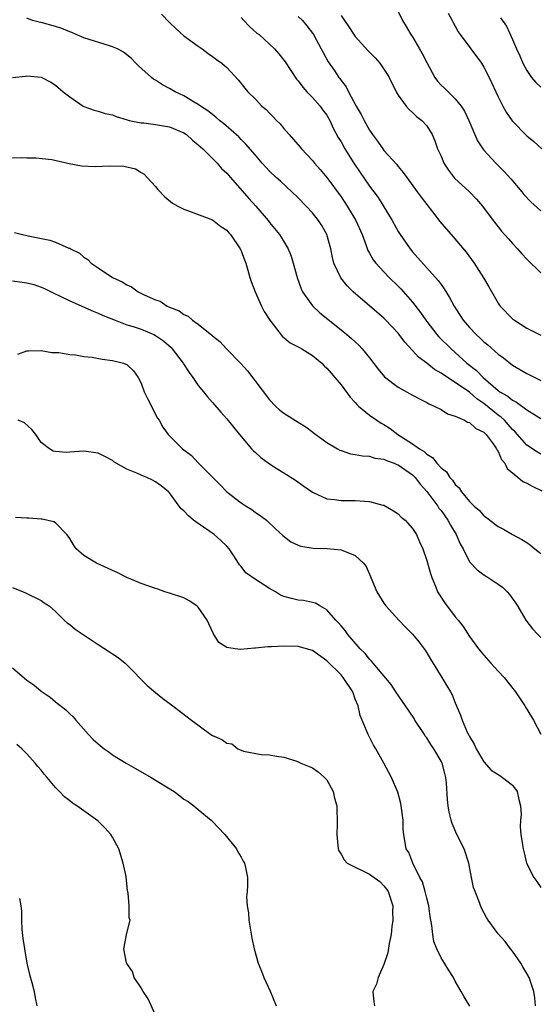
# Model space of a CAD drawing. Units: inches. Extents: x 2655000 to 2658000, y 1557000 to 1560000.
# Drawn here: x 2655874 to 2655947, y 1558259 to 1558397 of the extents above; entities that cross this region are included whole.
import ezdxf

# ---------------------------------------------------------------- set-up
doc = ezdxf.new("R2010")
doc.units = ezdxf.units.IN
doc.header["$MEASUREMENT"] = 0
doc.layers.add('LD26551557_2ft', color=134, linetype='Continuous')

msp = doc.modelspace()

# ---------------------------------------------------------------- linework, layer by layer
at = {"layer": 'LD26551557_2ft'}
for points, elevation in [([(2655893.87, 1558397.87), (2655895, 1558396.69), (2655895.85, 1558395.85), (2655897, 1558394.82), (2655899, 1558393.38), (2655899.56, 1558393), (2655900.38, 1558392.38), (2655901, 1558391.96), (2655901.54, 1558391.54), (2655902.31, 1558391), (2655902.69, 1558390.69), (2655903, 1558390.39), (2655904.65, 1558388.65), (2655905.53, 1558387.53), (2655905.96, 1558387), (2655907, 1558385.97), (2655907.93, 1558385), (2655908.5, 1558384.5), (2655909, 1558383.99), (2655909.51, 1558383.51), (2655909.98, 1558383), (2655910.49, 1558382.49), (2655911, 1558381.86), (2655911.74, 1558381), (2655912.34, 1558380.34), (2655913.26, 1558379.26), (2655913.46, 1558379), (2655915, 1558377.37), (2655915.3, 1558377), (2655916.1, 1558376.1), (2655917, 1558375.02), (2655919, 1558372.3), (2655919.87, 1558371), (2655921.06, 1558369), (2655921.94, 1558367), (2655922.53, 1558365.47), (2655922.77, 1558364.77), (2655923, 1558364.39), (2655923.49, 1558363.49), (2655923.86, 1558363), (2655925, 1558361.77), (2655925.75, 1558361), (2655927, 1558359.79), (2655927.39, 1558359.39), (2655929, 1558357.56), (2655930.11, 1558356.11), (2655930.86, 1558355), (2655931, 1558354.82), (2655932.43, 1558353), (2655932.7, 1558352.7), (2655934.4, 1558351), (2655935, 1558350.48), (2655936.63, 1558349), (2655937.97, 1558347.97), (2655938.9, 1558347), (2655941, 1558345.18), (2655941.25, 1558345), (2655942.36, 1558344.36), (2655943, 1558343.82), (2655943.56, 1558343.56), (2655945, 1558342.48), (2655946.39, 1558341.61), (2655947, 1558341.25)], 8102), ([(2655905, 1558397.39), (2655905.39, 1558397), (2655906.16, 1558396.16), (2655907.23, 1558395.23), (2655907.53, 1558395), (2655909, 1558393.66), (2655909.66, 1558393), (2655910.3, 1558392.3), (2655911, 1558391.43), (2655911.18, 1558391.18), (2655912.77, 1558388.77), (2655913, 1558388.53), (2655913.63, 1558387.63), (2655914.23, 1558387), (2655915, 1558386.22), (2655916.07, 1558385), (2655916.45, 1558384.45), (2655917, 1558383.73), (2655917.42, 1558383), (2655917.92, 1558381.92), (2655918.61, 1558380.61), (2655919, 1558380), (2655919.55, 1558379), (2655920.77, 1558377), (2655921.68, 1558375.68), (2655923, 1558373.79), (2655923.6, 1558373), (2655924.18, 1558372.18), (2655926.15, 1558369), (2655927, 1558367.44), (2655927.27, 1558367), (2655928.67, 1558365), (2655929, 1558364.61), (2655929.77, 1558363.77), (2655932.59, 1558360.59), (2655933, 1558360), (2655933.43, 1558359.43), (2655934.21, 1558358.21), (2655934.83, 1558357), (2655935.69, 1558355.69), (2655936.11, 1558355), (2655937, 1558353.99), (2655937.93, 1558353), (2655938.5, 1558352.5), (2655939, 1558352), (2655939.56, 1558351.56), (2655941, 1558350.27), (2655941.73, 1558349.73), (2655943, 1558348.71), (2655945, 1558347.54), (2655947, 1558346.56)], 8100), ([(2655913, 1558397.56), (2655913.58, 1558397), (2655914.22, 1558396.22), (2655915, 1558395.21), (2655915.15, 1558395), (2655916.24, 1558393), (2655916.49, 1558392.49), (2655917.21, 1558391.21), (2655918.04, 1558390.04), (2655918.71, 1558389), (2655918.84, 1558388.84), (2655919, 1558388.59), (2655919.71, 1558387.7), (2655920.05, 1558387), (2655921.14, 1558385), (2655921.84, 1558383.84), (2655922.25, 1558383), (2655923, 1558381.63), (2655923.41, 1558381), (2655924.09, 1558380.09), (2655924.84, 1558379), (2655925, 1558378.8), (2655926.81, 1558376.81), (2655927, 1558376.56), (2655927.71, 1558375.71), (2655928.19, 1558375), (2655929.64, 1558373), (2655930.23, 1558372.23), (2655931.83, 1558370.17), (2655932.84, 1558368.84), (2655933.76, 1558367.76), (2655934.7, 1558366.7), (2655936.52, 1558364.52), (2655937.62, 1558363), (2655938.97, 1558360.97), (2655939.71, 1558359.71), (2655941, 1558357.38), (2655941.15, 1558357.15), (2655941.26, 1558357), (2655943, 1558355.23), (2655943.3, 1558355), (2655945, 1558353.92), (2655947, 1558352.94)], 8098), ([(2655919, 1558397.69), (2655919.47, 1558397), (2655920.11, 1558396.11), (2655920.8, 1558395), (2655921, 1558394.74), (2655922.77, 1558392.77), (2655923, 1558392.53), (2655923.77, 1558391.77), (2655924.45, 1558391), (2655925.48, 1558389.48), (2655925.75, 1558389), (2655926.73, 1558387), (2655927, 1558386.55), (2655928.14, 1558385), (2655928.52, 1558384.52), (2655929, 1558384.1), (2655929.55, 1558383.55), (2655930.32, 1558383), (2655931, 1558382.22), (2655931.76, 1558381), (2655932.15, 1558380.15), (2655932.53, 1558379), (2655933, 1558377.97), (2655933.41, 1558377), (2655934.03, 1558376.03), (2655934.91, 1558374.91), (2655936.97, 1558373), (2655937.98, 1558371.98), (2655938.83, 1558371), (2655940.29, 1558369), (2655941, 1558368.07), (2655941.49, 1558367.49), (2655942.43, 1558366.43), (2655943, 1558365.74), (2655943.72, 1558365), (2655944.33, 1558364.33), (2655945, 1558363.55), (2655947, 1558361.65)], 8096), ([(2655927, 1558398.24), (2655927.61, 1558397), (2655928.14, 1558396.14), (2655928.77, 1558395), (2655929, 1558394.71), (2655930.01, 1558393), (2655930.36, 1558392.36), (2655931, 1558391.08), (2655932.13, 1558389), (2655932.49, 1558388.49), (2655933, 1558387.95), (2655933.5, 1558387.5), (2655933.98, 1558387), (2655935, 1558386.03), (2655935.81, 1558385), (2655936.28, 1558384.28), (2655936.88, 1558383), (2655938.12, 1558380.11), (2655938.85, 1558379), (2655939, 1558378.81), (2655940.67, 1558377), (2655941.86, 1558375.86), (2655942.79, 1558374.79), (2655944.3, 1558373), (2655944.61, 1558372.61), (2655945.6, 1558371.6), (2655947, 1558370.33)], 8094), ([(2655934.02, 1558398.02), (2655934.58, 1558397), (2655934.71, 1558396.71), (2655935, 1558396.19), (2655935.38, 1558395.38), (2655935.66, 1558395), (2655937.19, 1558393), (2655938.66, 1558391), (2655939, 1558390.47), (2655939.75, 1558389), (2655941, 1558386.31), (2655941.66, 1558385), (2655942.13, 1558384.13), (2655942.95, 1558382.95), (2655945, 1558380.85), (2655946.02, 1558380.02), (2655947.1, 1558379)], 8092), ([(2655947, 1558336.26), (2655946.52, 1558336.52), (2655945, 1558337.54), (2655943.71, 1558339), (2655943.37, 1558339.37), (2655943, 1558339.72), (2655942.41, 1558340.41), (2655941.87, 1558341), (2655941.43, 1558341.43), (2655941, 1558341.74), (2655939, 1558343.36), (2655938.02, 1558344.02), (2655937, 1558344.92), (2655935, 1558346.3), (2655933.35, 1558347.35), (2655933, 1558347.62), (2655932.11, 1558348.11), (2655931, 1558348.99), (2655929.84, 1558349.84), (2655929, 1558350.77), (2655927.92, 1558351.92), (2655927.15, 1558353), (2655927, 1558353.19), (2655925.29, 1558355), (2655925, 1558355.29), (2655920.71, 1558359), (2655919.84, 1558359.84), (2655918.95, 1558360.95), (2655918.01, 1558363), (2655917.79, 1558363.79), (2655917.55, 1558365), (2655917.01, 1558367.01), (2655916.29, 1558368.29), (2655915.83, 1558369), (2655915, 1558370.04), (2655914.11, 1558371), (2655913, 1558372.15), (2655912.13, 1558373), (2655910.5, 1558374.5), (2655909.93, 1558375), (2655909, 1558375.87), (2655907.96, 1558377), (2655907, 1558378.11), (2655905.68, 1558379.68), (2655905, 1558380.33), (2655904.68, 1558380.68), (2655902.56, 1558382.56), (2655901.99, 1558383), (2655901.47, 1558383.47), (2655901, 1558383.81), (2655900.34, 1558384.34), (2655899.33, 1558385), (2655899, 1558385.24), (2655898.44, 1558385.56), (2655897, 1558386.42), (2655895.75, 1558387), (2655895, 1558387.44), (2655893.99, 1558387.99), (2655893, 1558388.63), (2655892.76, 1558388.76), (2655892.44, 1558389), (2655890.64, 1558390.64), (2655890.28, 1558391), (2655889.67, 1558391.67), (2655888.56, 1558392.56), (2655887.69, 1558393), (2655887, 1558393.31), (2655886.57, 1558393.43), (2655883, 1558394.57), (2655881.92, 1558395), (2655881.3, 1558395.3), (2655881, 1558395.4), (2655879.88, 1558395.88), (2655879, 1558396.16), (2655877, 1558396.71), (2655876.74, 1558396.74), (2655875.79, 1558397), (2655875, 1558397.31)], 8104), ([(2655941.35, 1558397.35), (2655942.17, 1558396.17), (2655943, 1558394.33), (2655943.56, 1558393), (2655944.04, 1558392.04), (2655944.44, 1558391), (2655945, 1558389.96), (2655945.67, 1558389), (2655946.28, 1558388.28), (2655947, 1558387.66)], 8090), ([(2655873, 1558389.02), (2655874.81, 1558389.19), (2655875, 1558389.24), (2655877, 1558389.06), (2655878.37, 1558388.37), (2655879, 1558387.91), (2655880.08, 1558387), (2655881, 1558386.29), (2655882.89, 1558385), (2655883, 1558384.94), (2655884.44, 1558384.44), (2655885, 1558384.29), (2655885.98, 1558383.98), (2655887, 1558383.76), (2655887.53, 1558383.53), (2655889.07, 1558383.07), (2655889.34, 1558383), (2655891, 1558382.64), (2655891.37, 1558382.63), (2655893, 1558382.43), (2655895, 1558382.09), (2655897, 1558381.24), (2655897.35, 1558381), (2655898.21, 1558380.21), (2655899, 1558379.59), (2655899.3, 1558379.3), (2655899.64, 1558379), (2655901.66, 1558377), (2655902.28, 1558376.28), (2655903, 1558375.62), (2655903.52, 1558375), (2655906.08, 1558372.08), (2655907.09, 1558371), (2655908.8, 1558369), (2655909, 1558368.72), (2655910.38, 1558367), (2655910.63, 1558366.63), (2655911.6, 1558365), (2655912, 1558364), (2655912.31, 1558363), (2655912.86, 1558361), (2655913.42, 1558359.42), (2655913.62, 1558359), (2655915, 1558357.02), (2655916.04, 1558356.04), (2655919, 1558353.67), (2655919.81, 1558353), (2655920.46, 1558352.46), (2655921.5, 1558351.5), (2655921.98, 1558351), (2655923, 1558349.75), (2655924.18, 1558348.18), (2655925.09, 1558347.09), (2655927, 1558345.65), (2655929, 1558344.54), (2655930, 1558344), (2655931, 1558343.49), (2655931.31, 1558343.31), (2655932.06, 1558343), (2655933, 1558342.49), (2655933.91, 1558341.91), (2655935, 1558341.56), (2655936.27, 1558341), (2655936.73, 1558340.73), (2655937, 1558340.67), (2655937.87, 1558339.87), (2655939, 1558339.33), (2655939.16, 1558339.16), (2655939.34, 1558339), (2655940.31, 1558337.69), (2655940.79, 1558337), (2655940.84, 1558336.84), (2655941, 1558336.63), (2655941.49, 1558335.49), (2655941.92, 1558335), (2655942.26, 1558334.26), (2655943.82, 1558333), (2655944.44, 1558332.44), (2655945, 1558332.2), (2655945.76, 1558331.76), (2655947.13, 1558331.13)], 8106), ([(2655873, 1558377.76), (2655874.22, 1558377.78), (2655875, 1558377.75), (2655876.24, 1558377.76), (2655878.5, 1558377.5), (2655880.94, 1558376.94), (2655882.64, 1558376.64), (2655884.56, 1558376.56), (2655886.64, 1558376.64), (2655888.59, 1558376.59), (2655890.21, 1558376.21), (2655891, 1558375.7), (2655891.45, 1558375.45), (2655891.87, 1558375), (2655893, 1558373.72), (2655893.33, 1558373.33), (2655894.31, 1558372.31), (2655895.41, 1558371.41), (2655896.16, 1558371), (2655897, 1558370.56), (2655897.65, 1558370.35), (2655901, 1558369.08), (2655902.16, 1558368.16), (2655903, 1558367.61), (2655903.27, 1558367.27), (2655903.51, 1558367), (2655904.87, 1558365), (2655905, 1558364.73), (2655905.47, 1558363.47), (2655905.67, 1558363), (2655905.97, 1558362.03), (2655906.24, 1558361), (2655906.42, 1558360.42), (2655906.97, 1558359), (2655907.88, 1558357), (2655908.25, 1558356.25), (2655909.03, 1558355), (2655910.76, 1558352.76), (2655911.87, 1558351.87), (2655913, 1558351.3), (2655913.18, 1558351.18), (2655913.51, 1558351), (2655915, 1558350.06), (2655916.3, 1558349), (2655916.63, 1558348.63), (2655917, 1558348.31), (2655917.6, 1558347.6), (2655918.15, 1558347), (2655919, 1558345.98), (2655920.26, 1558344.26), (2655921, 1558343.48), (2655921.22, 1558343.22), (2655921.45, 1558343), (2655923, 1558341.7), (2655923.99, 1558341), (2655924.61, 1558340.61), (2655925, 1558340.39), (2655925.86, 1558339.86), (2655926.94, 1558339), (2655929, 1558337.72), (2655929.97, 1558337), (2655930.62, 1558336.62), (2655931, 1558336.24), (2655931.8, 1558335.8), (2655932.41, 1558335), (2655933, 1558334.33), (2655933.79, 1558333.79), (2655934.25, 1558333), (2655934.63, 1558332.63), (2655935, 1558332.02), (2655935.55, 1558331.55), (2655935.86, 1558331), (2655937, 1558329.64), (2655937.65, 1558329), (2655938.38, 1558328.38), (2655939, 1558327.63), (2655939.39, 1558327.39), (2655939.85, 1558327), (2655941, 1558326.12), (2655941.75, 1558325.75), (2655943, 1558325), (2655944.33, 1558324.33), (2655945, 1558323.89), (2655945.52, 1558323.52), (2655946.12, 1558323), (2655947, 1558322.33)], 8108), ([(2655873.28, 1558367.28), (2655874.37, 1558367), (2655875.17, 1558366.83), (2655878.24, 1558366.24), (2655879, 1558365.96), (2655880.89, 1558365.11), (2655881, 1558365.08), (2655881.12, 1558365), (2655882.39, 1558364.39), (2655883, 1558363.82), (2655883.53, 1558363.53), (2655884.01, 1558363), (2655885, 1558362.36), (2655886.99, 1558361), (2655888.37, 1558360.37), (2655889, 1558359.96), (2655889.67, 1558359.67), (2655890.59, 1558359), (2655891.41, 1558358.59), (2655893, 1558357.88), (2655893.66, 1558357.66), (2655894.64, 1558357), (2655894.9, 1558356.9), (2655895, 1558356.84), (2655896.35, 1558356.35), (2655897, 1558355.81), (2655897.59, 1558355.59), (2655898.22, 1558355), (2655899, 1558354.46), (2655900.92, 1558352.92), (2655901, 1558352.83), (2655902.02, 1558352.02), (2655902.96, 1558351), (2655904.95, 1558348.95), (2655905.91, 1558347.91), (2655909, 1558343.86), (2655909.83, 1558343), (2655910.44, 1558342.44), (2655911, 1558342), (2655913, 1558340.74), (2655914.08, 1558340.08), (2655915.47, 1558339), (2655917, 1558337.91), (2655918.51, 1558337), (2655918.83, 1558336.83), (2655919, 1558336.75), (2655920.32, 1558336.32), (2655921, 1558336.22), (2655922.01, 1558336.01), (2655923, 1558335.97), (2655923.72, 1558335.72), (2655925, 1558335.55), (2655925.36, 1558335.36), (2655926.42, 1558335), (2655926.81, 1558334.81), (2655927, 1558334.75), (2655929, 1558333.35), (2655929.36, 1558333), (2655930.07, 1558332.07), (2655931.03, 1558331.03), (2655932.54, 1558329), (2655932.71, 1558328.71), (2655933, 1558328.36), (2655933.97, 1558327), (2655934.32, 1558326.32), (2655935.13, 1558325), (2655935.7, 1558323.7), (2655936.08, 1558323), (2655937, 1558321.19), (2655938.04, 1558320.04), (2655939, 1558319.34), (2655939.61, 1558319), (2655941, 1558318.07), (2655941.62, 1558317.62), (2655942.26, 1558317), (2655942.61, 1558316.61), (2655943.44, 1558315.44), (2655943.72, 1558315), (2655944.9, 1558313), (2655945.79, 1558311.79), (2655946.55, 1558311), (2655947, 1558310.59)], 8110), ([(2655873, 1558360.52), (2655874.33, 1558360.33), (2655875, 1558360.26), (2655876, 1558360), (2655877, 1558359.66), (2655877.46, 1558359.46), (2655878.79, 1558358.79), (2655879.57, 1558358.43), (2655881, 1558357.73), (2655884.28, 1558356.28), (2655885, 1558356.01), (2655885.69, 1558355.69), (2655887.35, 1558355), (2655889, 1558354.39), (2655889.87, 1558354.13), (2655891, 1558353.74), (2655892.77, 1558353), (2655893, 1558352.89), (2655894.12, 1558352.12), (2655895.19, 1558351.19), (2655895.36, 1558351), (2655896.91, 1558349), (2655896.93, 1558348.93), (2655897.71, 1558347.7), (2655898.26, 1558347), (2655899, 1558345.89), (2655899.73, 1558345), (2655900.28, 1558344.28), (2655901, 1558343.5), (2655902.16, 1558342.16), (2655903, 1558341.22), (2655903.97, 1558339.97), (2655904.76, 1558339), (2655906.48, 1558337), (2655906.73, 1558336.72), (2655907, 1558336.47), (2655907.79, 1558335.79), (2655909, 1558334.89), (2655910.16, 1558334.16), (2655911, 1558333.66), (2655912.63, 1558332.63), (2655913.8, 1558331.8), (2655915, 1558330.92), (2655917, 1558330.01), (2655918.08, 1558329.92), (2655919, 1558329.77), (2655921, 1558329.77), (2655922.34, 1558329.66), (2655923, 1558329.65), (2655924.87, 1558329.13), (2655925, 1558329.1), (2655926.34, 1558328.34), (2655927, 1558327.88), (2655927.44, 1558327.44), (2655927.98, 1558327), (2655929, 1558325.86), (2655929.56, 1558325), (2655929.99, 1558323.99), (2655930.45, 1558323), (2655931, 1558321.39), (2655931.53, 1558319.53), (2655931.7, 1558319), (2655932.22, 1558317.78), (2655932.53, 1558317), (2655932.69, 1558316.69), (2655933.47, 1558315.47), (2655935, 1558313.49), (2655935.42, 1558313), (2655936.11, 1558312.11), (2655937, 1558310.73), (2655938.26, 1558309), (2655939, 1558308.1), (2655939.96, 1558307), (2655941, 1558305.86), (2655941.82, 1558305), (2655942.34, 1558304.34), (2655943.42, 1558303), (2655944.73, 1558301), (2655944.82, 1558300.82), (2655945, 1558300.55), (2655945.93, 1558299), (2655947, 1558297.05)], 8112), ([(2655873.75, 1558350.25), (2655875, 1558350.71), (2655875.25, 1558350.75), (2655877, 1558350.78), (2655878.51, 1558350.51), (2655879, 1558350.51), (2655879.5, 1558350.5), (2655881, 1558350.21), (2655881.83, 1558350.17), (2655883, 1558349.95), (2655884.16, 1558349.84), (2655885.56, 1558349.56), (2655887, 1558349.36), (2655888.53, 1558349), (2655888.88, 1558348.88), (2655889, 1558348.8), (2655889.95, 1558347.95), (2655890.58, 1558347), (2655891, 1558346.22), (2655891.45, 1558345), (2655891.95, 1558343.95), (2655893.31, 1558341.32), (2655893.51, 1558341), (2655894.03, 1558340.03), (2655894.78, 1558339), (2655896.8, 1558337), (2655898.06, 1558336.06), (2655899, 1558335.04), (2655901.03, 1558333), (2655902.03, 1558332.03), (2655903.03, 1558331), (2655905, 1558329.46), (2655905.7, 1558329), (2655906.5, 1558328.5), (2655907, 1558328.1), (2655907.67, 1558327.67), (2655908.55, 1558327), (2655909.8, 1558325.8), (2655910.86, 1558324.86), (2655911.97, 1558323.97), (2655913, 1558323.51), (2655913.37, 1558323.37), (2655915.1, 1558323.1), (2655917.05, 1558323.05), (2655919, 1558322.87), (2655919.25, 1558322.75), (2655921, 1558322.09), (2655922.14, 1558321), (2655922.52, 1558320.52), (2655923.13, 1558319.13), (2655923.17, 1558319), (2655924.02, 1558317), (2655924.38, 1558316.38), (2655925, 1558315.41), (2655925.29, 1558315), (2655927.08, 1558313), (2655928.03, 1558312.03), (2655929, 1558311.07), (2655929.93, 1558309.93), (2655930.79, 1558308.79), (2655931, 1558308.46), (2655931.54, 1558307.54), (2655933.13, 1558305), (2655933.82, 1558303.82), (2655934.33, 1558303), (2655934.55, 1558302.55), (2655935, 1558301.42), (2655935.73, 1558299.73), (2655935.95, 1558299), (2655936.68, 1558297.32), (2655936.91, 1558296.91), (2655937, 1558296.71), (2655937.66, 1558295.66), (2655937.93, 1558295), (2655939, 1558293.2), (2655940.03, 1558292.03), (2655941, 1558291.41), (2655941.24, 1558291.24), (2655941.62, 1558291), (2655943, 1558289.89), (2655943.66, 1558289), (2655943.91, 1558287.91), (2655944.15, 1558287), (2655944.22, 1558285.78), (2655944.14, 1558285), (2655944.09, 1558284.09), (2655944.2, 1558283), (2655944.43, 1558281.57), (2655944.51, 1558281), (2655944.62, 1558280.63), (2655944.99, 1558279), (2655945.98, 1558277), (2655946.44, 1558276.44), (2655947, 1558275.56)], 8114), ([(2655946.25, 1558259), (2655946.14, 1558260.14), (2655946.02, 1558261), (2655945.35, 1558263), (2655945, 1558263.56), (2655944.48, 1558264.48), (2655944.16, 1558265), (2655943, 1558266.65), (2655942.72, 1558267), (2655942, 1558268), (2655941, 1558269.09), (2655939.62, 1558271), (2655939.38, 1558271.38), (2655938.68, 1558272.68), (2655938.29, 1558273.71), (2655937.76, 1558275), (2655937.56, 1558275.56), (2655937.27, 1558277), (2655936.91, 1558279), (2655936.25, 1558281), (2655935.23, 1558283), (2655934.56, 1558284.56), (2655934.41, 1558285), (2655934.15, 1558286.15), (2655934, 1558287), (2655933.91, 1558287.91), (2655933.76, 1558290.24), (2655933.68, 1558291), (2655933.53, 1558291.53), (2655933.14, 1558293), (2655933, 1558293.27), (2655932.01, 1558295), (2655931.59, 1558295.59), (2655931, 1558296.52), (2655930.79, 1558296.79), (2655930.67, 1558297), (2655929.35, 1558299), (2655929.23, 1558299.23), (2655928.04, 1558301), (2655926.68, 1558303), (2655926.01, 1558304.01), (2655923.49, 1558307), (2655923.28, 1558307.28), (2655923, 1558307.54), (2655922.36, 1558308.36), (2655921.69, 1558309), (2655919.95, 1558311), (2655919.56, 1558311.56), (2655919, 1558312.2), (2655918.65, 1558312.65), (2655918.28, 1558313), (2655917, 1558314.46), (2655916.05, 1558315), (2655915.4, 1558315.4), (2655915, 1558315.51), (2655913.75, 1558315.75), (2655913, 1558315.82), (2655912.04, 1558316.04), (2655911, 1558316.33), (2655910.53, 1558316.53), (2655909.84, 1558317), (2655909, 1558317.45), (2655907.69, 1558318.31), (2655907, 1558318.73), (2655905.66, 1558319.66), (2655905, 1558320.53), (2655904.76, 1558320.76), (2655904.64, 1558321), (2655903.99, 1558322.01), (2655903.32, 1558323), (2655903, 1558323.37), (2655902.17, 1558324.17), (2655901.21, 1558325), (2655899, 1558326.53), (2655898.36, 1558327), (2655897.62, 1558327.62), (2655897, 1558328.32), (2655896.62, 1558328.62), (2655896.31, 1558329), (2655895, 1558330.83), (2655894.86, 1558331), (2655893.81, 1558331.81), (2655893, 1558332.4), (2655892.61, 1558332.61), (2655891.8, 1558333), (2655891, 1558333.3), (2655890.42, 1558333.58), (2655889, 1558334.17), (2655887.51, 1558335), (2655887.2, 1558335.2), (2655887, 1558335.37), (2655885.92, 1558335.92), (2655885, 1558336.41), (2655883, 1558336.67), (2655881, 1558336.52), (2655880.5, 1558336.5), (2655879, 1558336.61), (2655878.68, 1558336.68), (2655878.16, 1558337), (2655877, 1558337.91), (2655876.26, 1558339), (2655875.72, 1558339.72), (2655874.65, 1558340.65), (2655873.79, 1558341)], 8116), ([(2655937.02, 1558258.98), (2655936.25, 1558260.25), (2655935.81, 1558261), (2655935, 1558262.47), (2655934.75, 1558263), (2655934.05, 1558264.05), (2655933.47, 1558265), (2655933, 1558265.72), (2655932.4, 1558267), (2655932.01, 1558268.01), (2655931.86, 1558269), (2655931.73, 1558270.27), (2655931.5, 1558271.5), (2655931.29, 1558273), (2655931, 1558274.08), (2655930.78, 1558275), (2655930.39, 1558276.39), (2655930.05, 1558277), (2655929.03, 1558278.97), (2655928.47, 1558280.47), (2655928.13, 1558281), (2655927.77, 1558283), (2655927.71, 1558283.71), (2655927.68, 1558285), (2655927.42, 1558287), (2655927.35, 1558287.35), (2655926.93, 1558288.93), (2655926.07, 1558291), (2655924.99, 1558293), (2655923.85, 1558295), (2655923.53, 1558295.53), (2655922.79, 1558297), (2655922.68, 1558297.32), (2655921.98, 1558299), (2655921.67, 1558299.67), (2655921.39, 1558301), (2655921, 1558301.93), (2655920.63, 1558303), (2655919.3, 1558305), (2655919, 1558305.34), (2655917, 1558307.34), (2655915, 1558308.76), (2655913, 1558309.33), (2655911, 1558309.36), (2655909.26, 1558309.26), (2655908.74, 1558309.26), (2655907, 1558309.09), (2655906.9, 1558309.1), (2655904.92, 1558308.92), (2655904.17, 1558309), (2655903, 1558309.17), (2655901.88, 1558309.88), (2655901.12, 1558311.12), (2655900.48, 1558312.48), (2655900.27, 1558313), (2655899, 1558314.82), (2655898.79, 1558315), (2655897.73, 1558315.73), (2655897, 1558316.14), (2655895, 1558316.81), (2655894.33, 1558317), (2655893.34, 1558317.34), (2655893, 1558317.43), (2655891, 1558318.13), (2655889, 1558318.99), (2655887.67, 1558319.67), (2655887, 1558319.97), (2655886.31, 1558320.31), (2655884.75, 1558321), (2655883, 1558322.08), (2655881.93, 1558323), (2655881.55, 1558323.55), (2655881, 1558324.43), (2655880.79, 1558324.79), (2655880.62, 1558325), (2655879, 1558326.62), (2655878.78, 1558326.78), (2655877.16, 1558327.16), (2655877, 1558327.16), (2655875.29, 1558327.29), (2655875, 1558327.29), (2655873.4, 1558327.4)], 8118), ([(2655873, 1558317.59), (2655874.47, 1558317), (2655874.83, 1558316.83), (2655877, 1558315.77), (2655877.43, 1558315.43), (2655878.12, 1558315), (2655879, 1558314.22), (2655880.22, 1558313), (2655880.63, 1558312.63), (2655881, 1558312.39), (2655881.76, 1558311.76), (2655882.88, 1558311), (2655885, 1558309.6), (2655886.59, 1558308.59), (2655887, 1558308.28), (2655887.79, 1558307.79), (2655888.76, 1558307), (2655889, 1558306.77), (2655891.86, 1558303.86), (2655893, 1558302.88), (2655894.04, 1558302.04), (2655895.44, 1558301), (2655897.47, 1558299.47), (2655898.07, 1558299), (2655900.75, 1558297), (2655901, 1558296.85), (2655902.31, 1558296.31), (2655903, 1558295.78), (2655903.71, 1558295.71), (2655904.53, 1558295), (2655905.32, 1558294.68), (2655907.8, 1558294.2), (2655909, 1558294.14), (2655909.96, 1558293.96), (2655911, 1558293.85), (2655912.67, 1558293.33), (2655913, 1558293.2), (2655913.39, 1558293), (2655914.54, 1558292.54), (2655915, 1558292.33), (2655915.78, 1558291.78), (2655916.7, 1558291), (2655917, 1558290.65), (2655917.9, 1558289), (2655918.08, 1558288.08), (2655918.39, 1558287), (2655918.39, 1558286.39), (2655918.47, 1558285), (2655918.48, 1558284.48), (2655918.42, 1558283), (2655918.54, 1558281.46), (2655918.6, 1558281), (2655918.71, 1558280.71), (2655919, 1558280.26), (2655919.44, 1558279.44), (2655919.84, 1558279), (2655921, 1558278.43), (2655922.07, 1558277.93), (2655923, 1558277.46), (2655924.41, 1558276.41), (2655925, 1558275.8), (2655925.37, 1558275.37), (2655925.59, 1558275), (2655926.24, 1558273), (2655926.22, 1558272.22), (2655926.27, 1558271), (2655926.13, 1558270.13), (2655926.02, 1558269), (2655925.72, 1558267.72), (2655925.55, 1558266.45), (2655925, 1558264.8), (2655924.19, 1558263), (2655923.97, 1558262.03), (2655923.46, 1558261), (2655923.58, 1558259.58), (2655923.69, 1558259)], 8120), ([(2655873, 1558306.35), (2655875, 1558304.62), (2655875.97, 1558303.97), (2655877, 1558303.07), (2655878.25, 1558302.25), (2655879, 1558301.58), (2655880.45, 1558300.46), (2655881, 1558299.89), (2655881.47, 1558299.47), (2655881.85, 1558299), (2655883.62, 1558297), (2655884.31, 1558296.31), (2655885, 1558295.68), (2655885.83, 1558295), (2655886.51, 1558294.51), (2655887, 1558294.18), (2655888.89, 1558293), (2655890.22, 1558292.22), (2655892.41, 1558291), (2655895.65, 1558289), (2655896.41, 1558288.41), (2655897, 1558287.97), (2655897.6, 1558287.6), (2655898.38, 1558287), (2655899, 1558286.5), (2655900.81, 1558285), (2655900.9, 1558284.9), (2655902.73, 1558283), (2655904.35, 1558281), (2655904.56, 1558280.56), (2655905, 1558279.82), (2655905.28, 1558279.28), (2655905.46, 1558279), (2655905.63, 1558278.37), (2655905.88, 1558277), (2655905.88, 1558275.88), (2655905.84, 1558275), (2655905.75, 1558274.25), (2655905.86, 1558273), (2655906.05, 1558272.05), (2655906.07, 1558271), (2655906.5, 1558268.5), (2655906.85, 1558267), (2655907.41, 1558265), (2655907.86, 1558263.86), (2655908.17, 1558263), (2655909.06, 1558261.06), (2655909.91, 1558259)], 8122), ([(2655893, 1558257.72), (2655892, 1558260), (2655891.3, 1558261), (2655891, 1558261.52), (2655890.04, 1558263), (2655889.82, 1558263.82), (2655889, 1558264.96), (2655888.96, 1558265.04), (2655888.58, 1558267), (2655889, 1558269.2), (2655889.47, 1558271), (2655889.31, 1558271.31), (2655889.31, 1558273), (2655889.2, 1558274.8), (2655889.11, 1558275.11), (2655888.89, 1558277.11), (2655888.51, 1558279), (2655887.89, 1558281), (2655887, 1558282.61), (2655886.77, 1558283), (2655885.93, 1558283.93), (2655884.92, 1558284.92), (2655883, 1558286.32), (2655882, 1558287), (2655881.39, 1558287.39), (2655881, 1558287.72), (2655880.29, 1558288.29), (2655879.59, 1558289), (2655879, 1558289.56), (2655877.84, 1558291), (2655877.44, 1558291.44), (2655877, 1558291.99), (2655876.54, 1558292.54), (2655876.19, 1558293), (2655875, 1558294.32), (2655874.29, 1558295), (2655873.61, 1558295.61)], 8124), ([(2655873.95, 1558274.05), (2655874.15, 1558273), (2655874.25, 1558272.25), (2655874.24, 1558271), (2655874.32, 1558269.69), (2655874.44, 1558268.44), (2655874.65, 1558267), (2655875.01, 1558265), (2655875.39, 1558263.39), (2655875.71, 1558262.29), (2655876.04, 1558261), (2655876.15, 1558260.15), (2655876.42, 1558259)], 8126)]:
    msp.add_lwpolyline(points, dxfattribs=dict(at, elevation=elevation))

doc.saveas('drawing.dxf')
